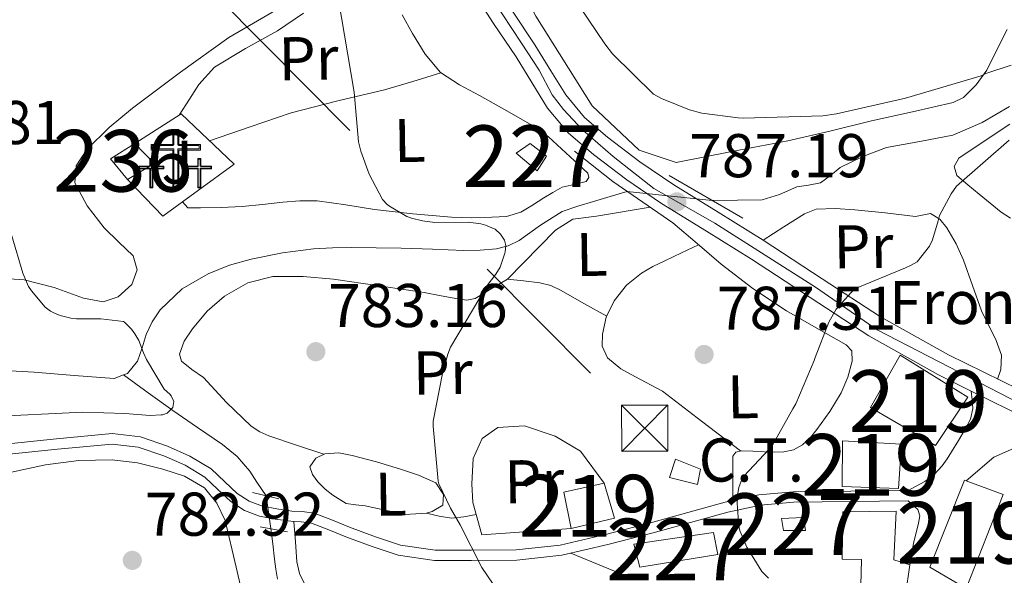
# Model space of a CAD drawing. Extents: x 634437 to 641335, y 748462 to 753225.
# Drawn here: x 640227 to 640387, y 748749 to 748839 of the extents above; entities that cross this region are included whole.
import ezdxf
from ezdxf.enums import TextEntityAlignment as Align

# ---------------------------------------------------------------- set-up
doc = ezdxf.new("R2010")
doc.units = 0
doc.header["$MEASUREMENT"] = 0
for name, pattern in [('DGN Style 2', [79.28819, 47.572914, -31.715276]), ('DGN Style 3', [111.003466, 79.28819, -31.715276]), ('DGN Style 4', [126.94039219000001, 63.43055200000001, -31.715276, 0.07928819000000001, -31.715276]), ('DGN Style 5', [55.501733, 23.786457, -31.715276]), ('DGN Style 7', [158.57638, 71.359371, -31.715276, 23.786457, -31.715276])]:
    doc.linetypes.add(name, pattern=pattern)
for name, color, linetype in [('Nivel 11', 7, 'Continuous'), ('Nivel 15', 7, 'Continuous'), ('Nivel 16', 7, 'Continuous'), ('Nivel 19', 7, 'Continuous'), ('Nivel 21', 7, 'Continuous'), ('Nivel 22', 7, 'Continuous'), ('Nivel 23', 7, 'Continuous'), ('Nivel 26', 7, 'Continuous'), ('Nivel 29', 7, 'Continuous'), ('Nivel 32', 7, 'Continuous'), ('Nivel 36', 7, 'Continuous'), ('Nivel 37', 7, 'Continuous'), ('Nivel 41', 7, 'Continuous'), ('Nivel 48', 7, 'Continuous'), ('Nivel 5', 7, 'Continuous'), ('Nivel 52', 7, 'Continuous'), ('Nivel 54', 7, 'Continuous'), ('Nivel 7', 7, 'Continuous')]:
    doc.layers.add(name, color=color, linetype=linetype)
doc.styles.add('Style-arial', font='arial.shx', dxfattribs={"bigfont": 'arialbig.shx'})
doc.styles.add('Style-arialn', font='arialn.shx', dxfattribs={"bigfont": 'arialnbig.shx'})

# ---------------------------------------------------------------- blocks, each defined once
blk = doc.blocks.new('5PATER_1')
at = {"layer": 'Nivel 7', "linetype": 'Continuous', "lineweight": 0}
h = blk.add_hatch(color=53, dxfattribs=at)
edge = h.paths.add_edge_path()
edge.add_ellipse((0, 0), major_axis=(-0.7522222160910228, -1.366791031556703), ratio=0.9989195147350248, start_angle=0, end_angle=360)
blk = doc.blocks.new('5TME_1')
at = {"layer": 'Nivel 32', "color": 7, "linetype": 'Continuous', "lineweight": 0}
for p, q in [((-3.75, 3.75), (3.75, -3.75)), ((3.722999999998137, 3.776000000070781), (-3.716000000014901, -3.783999999985099))]:
    blk.add_line(p, q, dxfattribs=at)
at = {"layer": 'Nivel 32', "color": 7, "linetype": 'Continuous', "lineweight": 0, "flags": 128}
blk.add_lwpolyline([(-3.75, -3.75), (3.75, -3.75), (3.75, 3.75), (-3.75, 3.75), (-3.716000000014901, -3.783999999985099)], dxfattribs=at)
blk = doc.blocks.new('5CEMEN')
at = {"layer": 'Nivel 29', "color": 7, "linetype": 'Continuous', "lineweight": 0, "flags": 128}
for points in [[(0.2600000000093132, -4.212000000057742), (0.2600000000093132, 1.953999999910593), (3.776000000070781, 1.953999999910593), (3.776000000070781, 2.844000000040978), (0.2660000000614673, 2.844000000040978), (0.2660000000614673, 5.314000000013039), (-0.7060000000055879, 5.314000000013039), (-0.7060000000055879, 2.844000000040978), (-4.227999999886379, 2.844000000040978), (-4.227999999886379, 1.953999999910593), (-0.7119999998249114, 1.953999999910593), (-0.7119999998249114, -4.212000000057742), (0.2600000000093132, -4.212000000057742)], [(-0.7060000000055879, 2.66800000006333), (-4.05199999990873, 2.66800000006333), (-4.05199999990873, 2.130000000121072), (-0.5359999998472631, 2.130000000121072), (-0.5359999998472631, -4.036000000080094), (0.08400000003166497, -4.036000000080094), (0.08400000003166497, 2.130000000121072), (3.600000000093132, 2.130000000121072), (3.600000000093132, 2.66800000006333), (0.2660000000614673, 2.66800000006333), (0.09000000008381903, 2.844000000040978), (0.09000000008381903, 5.13800000003539), (-0.5300000000279397, 5.13800000003539), (-0.5300000000279397, 2.844000000040978), (-0.7060000000055879, 2.66800000006333)], [(-3.945999999996275, -4.165999999968335), (-3.945999999996275, -1.08199999993667), (-2.189999999944121, -1.08199999993667), (-2.189999999944121, -0.6380000000353903), (-3.945999999996275, -0.6380000000353903), (-3.945999999996275, 0.5979999999981374), (-4.429999999934807, 0.5979999999981374), (-4.429999999934807, -0.6380000000353903), (-6.189999999944121, -0.6380000000353903), (-6.189999999944121, -1.08199999993667), (-4.433999999891967, -1.08199999993667), (-4.433999999891967, -4.165999999968335), (-3.945999999996275, -4.165999999968335)], [(-4.429999999934807, -0.7260000000242144), (-6.101999999955297, -0.7260000000242144), (-6.101999999955297, -0.9939999999478459), (-4.345999999903142, -0.9939999999478459), (-4.345999999903142, -4.077999999979511), (-4.033999999985099, -4.077999999979511), (-4.033999999985099, -0.9939999999478459), (-2.277999999932945, -0.9939999999478459), (-2.277999999932945, -0.7260000000242144), (-3.945999999996275, -0.7260000000242144), (-4.033999999985099, -0.6380000000353903), (-4.033999999985099, 0.5100000000093132), (-4.341999999945983, 0.5100000000093132), (-4.341999999945983, -0.6380000000353903), (-4.429999999934807, -0.7260000000242144)], [(3.817999999970198, -4.173999999882653), (3.817999999970198, -1.090000000083819), (5.576000000117347, -1.090000000083819), (5.576000000117347, -0.6459999999497086), (3.820000000065193, -0.6459999999497086), (3.820000000065193, 0.590000000083819), (3.334000000031665, 0.590000000083819), (3.334000000031665, -0.6459999999497086), (1.574000000022352, -0.6459999999497086), (1.574000000022352, -1.090000000083819), (3.332000000169501, -1.090000000083819), (3.332000000169501, -4.173999999882653), (3.817999999970198, -4.173999999882653)], [(3.334000000031665, -0.7339999999385327), (1.662000000011176, -0.7339999999385327), (1.662000000011176, -1.001999999862164), (3.420000000158325, -1.001999999862164), (3.420000000158325, -4.085999999893829), (3.729999999981374, -4.085999999893829), (3.729999999981374, -1.001999999862164), (5.488000000128523, -1.001999999862164), (5.488000000128523, -0.7339999999385327), (3.820000000065193, -0.7339999999385327), (3.732000000076368, -0.6459999999497086), (3.732000000076368, 0.5020000000949949), (3.422000000020489, 0.5020000000949949), (3.422000000020489, -0.6459999999497086), (3.334000000031665, -0.7339999999385327)], [(-4.033999999985099, -4.077999999979511), (-4.345999999903142, -4.077999999979511), (-4.345999999903142, -3.790000000037253)], [(0.08400000003166497, -4.036000000080094), (-0.5359999998472631, -4.036000000080094), (-0.537999999942258, -3.462000000057742)], [(3.729999999981374, -4.085999999893829), (3.420000000158325, -4.085999999893829), (3.41800000006333, -3.797999999951571)]]:
    blk.add_lwpolyline(points, dxfattribs=at)

msp = doc.modelspace()

# ---------------------------------------------------------------- linework, layer by layer
at = {"layer": 'Nivel 11', "color": 142, "linetype": 'DGN Style 3', "lineweight": 13}
for points in [[(640387.75, 748825.2380000001, 790.093), (640383.2749999999, 748822.621, 789.787), (640378.534, 748820.5660000001, 789.453), (640373.1610000001, 748819.5560000001, 789.056), (640367.7820000001, 748818.5819999999, 788.621), (640363.9269999999, 748817.1159999999, 788.193), (640360.23, 748815.318, 787.6610000000001), (640358.656, 748814.023, 787.188), (640357.03, 748812.8219999999, 786.765), (640355.119, 748812.452, 786.754), (640353.19, 748812.182, 786.765), (640350.413, 748810.9299999999, 786.581), (640347.558, 748810.0700000001, 786.381), (640343.558, 748810.038, 786.093), (640339.4369999999, 748810.0050000001, 785.796)], [(640325.6699999999, 748811.4140000001, 785.677), (640322.9180000001, 748810.6140000001, 785.613), (640320.166, 748809.814, 785.549), (640317.629, 748809.0449999999, 785.487), (640315.1100000001, 748808.2139999999, 785.421), (640311.578, 748805.9850000001, 785.264), (640308.1340000001, 748803.4780000001, 785.101), (640306.324, 748802.6440000001, 785.1), (640304.422, 748802.1340000001, 785.101), (640301.7660000001, 748801.8999999999, 785.017), (640299.1100000001, 748801.878, 784.909), (640294.0220000001, 748802.0860000001, 784.666), (640288.9340000001, 748802.2620000001, 784.397), (640284.8929999999, 748802.311, 784.125), (640280.8700000001, 748802.3260000001, 783.7570000000001), (640277.794, 748802.2749999999, 783.21), (640274.726, 748802.1340000001, 782.669), (640269.669, 748801.5020000001, 782.215), (640264.6140000001, 748800.47, 781.837), (640261.075, 748799.4839999999, 781.593), (640257.638, 748798.102, 781.389), (640253.4199999999, 748795.6229999999, 781.303), (640249.8300000001, 748792.2139999999, 781.261), (640248.537, 748790.281, 781.2), (640247.5260000001, 748788.246, 781.005), (640246.8910000001, 748786.075, 780.657), (640246.118, 748783.8940000001, 780.301), (640244.497, 748781.9169999999, 779.9350000000001), (640243.8600000001, 748781.669, 779.835)], [(640243.8600000001, 748781.669, 779.835), (640242.342, 748781.078, 779.597), (640235.8500000001, 748781.568, 779.063), (640229.3500000001, 748782.102, 778.765), (640221.828, 748782.5490000001, 778.361)], [(640267.0430000001, 748762.048, 781.015), (640265.5419999999, 748764.2779999999, 780.969), (640264.358, 748766.038, 780.941), (640262.348, 748768.4070000001, 780.9350000000001), (640259.942, 748770.3900000001, 780.941), (640255.902, 748773.1410000001, 781.009), (640251.878, 748775.8940000001, 780.941), (640247.869, 748778.7820000001, 780.457), (640243.8600000001, 748781.669, 779.835)], [(640268.902, 748748.5020000001, 781.517), (640268.611, 748750.129, 781.374), (640268.3899999999, 748751.7660000001, 781.261), (640268.102, 748754.2620000001, 781.133), (640267.814, 748756.7579999999, 781.005)]]:
    msp.add_polyline3d(points, dxfattribs=at)
at = {"layer": 'Nivel 15', "color": 1, "linetype": 'Continuous', "lineweight": 13}
for points in [[(640241.7660000001, 748816.726, 786.253), (640245.7339999999, 748819.2220000001, 785.9970000000001), (640248.8700000001, 748815.9580000001, 785.8050000000001), (640244.5179999999, 748813.398, 785.741), (640241.7660000001, 748816.726, 786.253)], [(640365.158, 748776.406, 797.517), (640375.7180000001, 748770.1980000001, 796.813), (640380.966, 748778.0700000001, 796.941), (640369.9580000001, 748784.854, 797.453), (640365.158, 748776.406, 797.517)], [(640360.6140000001, 748770.966, 795.469), (640370.2139999999, 748770.4539999999, 795.405), (640369.702, 748763.2220000001, 795.149), (640360.55, 748763.5419999999, 795.149), (640360.6140000001, 748770.966, 795.469)], [(640315.3659999999, 748762.646, 789.965), (640321.8940000001, 748764.118, 789.837), (640323.622, 748758.422, 789.965), (640316.5819999999, 748756.7579999999, 790.029), (640315.3659999999, 748762.646, 789.965)], [(640380.4539999999, 748764.5660000001, 795.213), (640374.8219999999, 748750.486, 795.085), (640380.71, 748747.03, 795.0210000000001), (640386.726, 748762.2620000001, 796.365), (640380.7139999999, 748764.4709999999, 795.213), (640380.4539999999, 748764.5660000001, 795.213)], [(640360.6780000001, 748759.446, 794.957), (640369.318, 748759.574, 794.8290000000001), (640368.9340000001, 748751.638, 794.445), (640371.558, 748750.8700000001, 793.8050000000001), (640370.854, 748746.006, 796.429), (640374.8219999999, 748745.1100000001, 795.469), (640373.578, 748737.149, 794.061), (640372.5819999999, 748730.774, 794.061), (640364.3260000001, 748730.5179999999, 793.9970000000001), (640364.5179999999, 748732.054, 793.549), (640356.1340000001, 748734.294, 791.9490000000001), (640358.31, 748741.398, 791.9490000000001), (640365.4780000001, 748738.902, 793.8050000000001), (640367.142, 748747.158, 794.061), (640363.622, 748747.4780000001, 793.485), (640363.686, 748751.702, 794.509), (640360.55, 748751.7660000001, 794.509), (640360.6780000001, 748759.446, 794.957)]]:
    msp.add_polyline3d(points, dxfattribs=at)
at = {"layer": 'Nivel 15', "color": 1, "linetype": 'Continuous', "lineweight": 0}
for points in [[(640307.622, 748817.686, 787.341), (640311.014, 748814.8060000001, 787.277), (640312.55, 748817.1740000001, 787.277), (640309.926, 748819.2220000001, 787.341), (640307.622, 748817.686, 787.341)], [(640350.6939999999, 748758.358, 792.141), (640354.2779999999, 748758.55, 792.013), (640354.598, 748756.4380000001, 791.885), (640351.014, 748756.4380000001, 791.821), (640350.6939999999, 748758.358, 792.141)], [(640326.7579999999, 748754.1980000001, 789.325), (640339.686, 748756.118, 789.837), (640340.3899999999, 748752.534, 790.157), (640327.7180000001, 748750.486, 790.093), (640326.7579999999, 748754.1980000001, 789.325)]]:
    msp.add_polyline3d(points, dxfattribs=at)
at = {"layer": 'Nivel 16', "color": 1, "linetype": 'Continuous', "lineweight": 13}
for points in [[(640333.6059999999, 748816.1499999999, 789.197), (640327.5900000001, 748818.1340000001, 789.197), (640319.9739999999, 748825.3659999999, 789.453), (640310.8219999999, 748839.8940000001, 789.7090000000001), (640303.8459999999, 748853.398, 789.7090000000001), (640298.598, 748869.014, 789.581), (640297.638, 748875.6699999999, 789.581), (640298.79, 748878.038, 789.773), (640307.1100000001, 748885.078, 792.269), (640318.5660000001, 748892.31, 795.981), (640331.558, 748870.9979999999, 795.725)], [(640245.7339999999, 748819.2220000001, 785.9970000000001), (640253.2220000001, 748824.0220000001, 785.165), (640261.862, 748815.8940000001, 785.677), (640250.2779999999, 748807.446, 785.485), (640244.5179999999, 748813.398, 785.741)], [(640306.2139999999, 748797.206, 785.677), (640314.0220000001, 748805.142, 786.253), (640316.838, 748806.9340000001, 786.509), (640320.6780000001, 748807.446, 786.509), (640329.3770000001, 748808.909, 786.124)], [(640316.5819999999, 748756.7579999999, 786.573), (640302.054, 748755.7339999999, 786.765), (640300.5819999999, 748760.9820000001, 786.8290000000001), (640300.4539999999, 748763.99, 786.957), (640300.646, 748768.0860000001, 787.149), (640302.118, 748771.3500000001, 787.533), (640304.6780000001, 748773.142, 787.533), (640308.966, 748773.398, 787.789), (640313.9580000001, 748771.7339999999, 787.917), (640318.054, 748769.3019999999, 788.429), (640321.8940000001, 748764.118, 789.261)], [(640380.7139999999, 748764.4709999999, 792.28), (640385.19, 748768.342, 792.461), (640391.206, 748770.966, 792.653), (640395.1100000001, 748771.3500000001, 792.909), (640403.433, 748768.932, 793.097)]]:
    msp.add_polyline3d(points, dxfattribs=at)
at = {"layer": 'Nivel 21', "color": 1, "linetype": 'DGN Style 2', "lineweight": 0, "extrusion": (-0.1311798847215704, -0.2279023803688112, 0.9648068940812277), "elevation": -253894.1878435988, "flags": 128}
msp.add_lwpolyline([(181416.221692526, 934539.4311861226), (181404.3827976841, 934540.4047203618), (181396.5440503943, 934541.6216381614)], dxfattribs=at)
at = {"layer": 'Nivel 21', "color": 1, "linetype": 'DGN Style 2', "lineweight": 0, "extrusion": (-0.01202894671908837, 0.006947199174660665, 0.9999035157776259), "elevation": -1712.843695585277, "flags": 128}
msp.add_lwpolyline([(640295.5976476436, 748844.0086293567), (640307.5670913258, 748837.096462552)], dxfattribs=at)
at = {"layer": 'Nivel 21', "color": 1, "linetype": 'DGN Style 2', "lineweight": 0, "extrusion": (0.05638552064398446, -0.01346519895975748, 0.9983182666257696), "elevation": 26799.18274627309, "flags": 128}
msp.add_lwpolyline([(877001.4026730496, -448035.0204927535), (877001.4026730498, -448039.4364927532)], dxfattribs=at)
at = {"layer": 'Nivel 21', "color": 1, "linetype": 'DGN Style 2', "lineweight": 0, "elevation": 780.813, "flags": 128}
msp.add_lwpolyline([(640266.0860000001, 748757.014), (640270.5020000001, 748756.182)], dxfattribs=at)
at = {"layer": 'Nivel 21', "color": 7, "linetype": 'Continuous', "lineweight": 13}
for points in [[(640300.4539999999, 748844.246, 788.621), (640303.9720000001, 748838.719, 788.621), (640307.622, 748833.3019999999, 788.621), (640310.158, 748829.135, 788.621), (640312.7420000001, 748824.9820000001, 788.621), (640316.1399999999, 748820.9180000001, 788.5790000000001), (640320.166, 748817.4299999999, 788.493), (640325.6130000001, 748813.314, 788.214), (640331.2380000001, 748809.494, 787.917), (640338.5390000001, 748804.983, 787.97), (640345.8300000001, 748800.47, 788.429)], [(640307.0149999999, 748840.712, 788.621), (640310.685, 748835.2650000001, 788.621), (640313.256, 748831.041, 788.621), (640315.696, 748827.1200000001, 788.621), (640318.743, 748823.4750000001, 788.5790000000001), (640322.456, 748820.2579999999, 788.493), (640327.7320000001, 748816.271, 788.214), (640333.216, 748812.547, 787.917), (640340.452, 748808.0760000001, 787.97), (640347.744, 748803.5630000001, 788.429)], [(640347.744, 748803.5630000001, 788.429), (640357.334, 748797.2650000001, 789.693), (640366.7849999999, 748791.104, 790.861), (640377.814, 748784.939, 791.5450000000001), (640389.291, 748779.2860000001, 792.141), (640391.9410000001, 748777.9839999999, 792.279), (640394.4850000001, 748777.101, 792.397), (640399.5719999999, 748776.0290000001, 792.557), (640401.3859999999, 748775.6470000001, 792.612)], [(640345.8300000001, 748800.47, 788.429), (640355.348, 748794.2180000001, 789.693), (640364.902, 748787.99, 790.861), (640376.122, 748781.7180000001, 791.5450000000001), (640381.538, 748779.05, 791.8240000000001), (640387.686, 748776.0220000001, 792.141), (640390.538, 748774.621, 792.279), (640393.51, 748773.5900000001, 792.397), (640398.8219999999, 748772.47, 792.557), (640404.1340000001, 748771.3500000001, 792.717)]]:
    msp.add_polyline3d(points, dxfattribs=at)
at = {"layer": 'Nivel 21', "color": 7, "linetype": 'DGN Style 3', "lineweight": 0}
msp.add_polyline3d([(640381.538, 748779.05, 791.8240000000001), (640381.6680000001, 748777.632, 791.822), (640381.798, 748776.2139999999, 791.821), (640381.4169999999, 748774.503, 791.849), (640380.5179999999, 748772.8859999999, 791.885), (640379.453, 748771.0079999999, 791.859), (640378.342, 748769.1740000001, 791.7570000000001), (640377.602, 748768.0360000001, 791.631), (640376.8060000001, 748766.9340000001, 791.501), (640375.5290000001, 748765.4950000001, 791.373), (640373.99, 748764.3740000001, 791.309), (640372.591, 748763.6440000001, 791.307), (640371.2849999999, 748762.915, 791.309), (640361.973, 748762.8189999999, 790.861), (640352.5900000001, 748762.723, 790.413), (640347.034, 748762.193, 790.3100000000001), (640341.591, 748761.0120000001, 790.029), (640335.483, 748759.3459999999, 789.196), (640329.459, 748757.6740000001, 788.301), (640322.1159999999, 748755.767, 787.274), (640314.7660000001, 748754.0630000001, 786.253), (640307.639, 748753.2960000001, 785.3290000000001), (640300.385, 748753.2509999999, 784.461), (640294.4650000001, 748753.2520000001, 783.929), (640288.872, 748754.0449999999, 783.437), (640284.788, 748755.408, 782.641), (640280.5860000001, 748756.976, 781.965), (640277.8, 748758.1200000001, 781.828), (640274.8130000001, 748759.2280000001, 781.7090000000001), (640272.8940000001, 748759.483, 781.641), (640271.1769999999, 748759.581, 781.581), (640268.7520000001, 748759.9169999999, 781.534), (640266.4240000001, 748760.361, 781.517), (640264.284, 748761.1969999999, 781.505), (640262.3189999999, 748762.4410000001, 781.517), (640260.3230000001, 748764.324, 781.612), (640258.078, 748766.4240000001, 781.7090000000001), (640254.6329999999, 748768.4950000001, 781.741), (640251.02, 748770.0959999999, 781.773), (640246.621, 748771.6140000001, 781.836), (640242.038, 748772.1400000001, 781.9010000000001), (640232.994, 748771.2779999999, 781.897), (640224.135, 748770.396, 781.965)], dxfattribs=at)
at = {"layer": 'Nivel 21', "color": 7, "linetype": 'Continuous', "lineweight": 0}
msp.add_polyline3d([(640371.558, 748750.8700000001, 790.9250000000001), (640372.1340000001, 748754.3260000001, 790.9250000000001), (640372.966, 748757.5900000001, 790.9250000000001), (640373.175, 748758.7949999999, 790.9), (640372.838, 748759.8300000001, 790.9250000000001), (640371.3019999999, 748761.2380000001, 791.309), (640361.99, 748761.142, 790.861), (640352.6780000001, 748761.0460000001, 790.413), (640347.2919999999, 748760.533, 790.3100000000001), (640341.99, 748759.382, 790.029), (640335.9280000001, 748757.729, 789.196), (640329.8940000001, 748756.054, 788.301), (640322.5160000001, 748754.138, 787.274), (640315.0460000001, 748752.406, 786.253), (640307.7339999999, 748751.619, 785.3290000000001), (640300.3899999999, 748751.574, 784.461), (640294.3470000001, 748751.575, 783.929), (640288.486, 748752.406, 783.437), (640284.229, 748753.8260000001, 782.641), (640279.9739999999, 748755.4140000001, 781.965), (640277.19, 748756.557, 781.828), (640274.406, 748757.5900000001, 781.7090000000001), (640272.736, 748757.8119999999, 781.641), (640271.014, 748757.9099999999, 781.581), (640268.48, 748758.2609999999, 781.534), (640265.9580000001, 748758.7420000001, 781.517), (640263.523, 748759.6939999999, 781.505), (640261.2860000001, 748761.1100000001, 781.517), (640259.175, 748763.101, 781.612), (640257.0619999999, 748765.078, 781.7090000000001), (640253.858, 748767.004, 781.741), (640250.406, 748768.534, 781.773), (640246.247, 748769.969, 781.836), (640242.0220000001, 748770.4539999999, 781.9010000000001), (640233.1570000001, 748769.6089999999, 781.897), (640224.294, 748768.726, 781.965)], dxfattribs=at)
at = {"layer": 'Nivel 22', "color": 142, "linetype": 'DGN Style 5', "lineweight": 0, "extrusion": (-0.008553938642988606, 0.0008754630310140876, 0.9999630311657393), "elevation": -4036.101828114979, "flags": 128}
msp.add_lwpolyline([(640322.7314313422, 748813.8254167514), (640308.9639170975, 748815.2344172914)], dxfattribs=at)
at = {"layer": 'Nivel 22', "color": 142, "linetype": 'DGN Style 5', "lineweight": 0, "extrusion": (0.000269782369607088, -0.00185103597304993, 0.9999982504401193), "elevation": -432.239092493185, "flags": 128}
msp.add_lwpolyline([(640267.5799980245, 748757.2406572504), (640266.8089953549, 748762.5306663129)], dxfattribs=at)
at = {"layer": 'Nivel 23', "color": 7, "linetype": 'DGN Style 4', "lineweight": 0}
msp.add_polyline3d([(640303.771, 748842.693, 788.621), (640308.5079999999, 748835.53, 788.621), (640311.372, 748831.122, 788.621), (640313.4650000001, 748827.155, 788.621), (640315.337, 748824.7309999999, 788.606), (640318.422, 748821.425, 788.559), (640323.378, 748817.1270000001, 788.383), (640329.987, 748811.9480000001, 788.024), (640339.9010000001, 748806.327, 787.994), (640356.2490000001, 748795.9299999999, 789.673), (640366.273, 748788.987, 790.8960000000001), (640389.5149999999, 748776.976, 792.198)], dxfattribs=at)
at = {"layer": 'Nivel 32', "color": 6, "linetype": 'DGN Style 7', "lineweight": 0}
msp.add_polyline3d([(638788.318, 750585.1799999999, 635), (638882.5730000001, 750411.564, 665), (638862.1170000001, 750252.4580000001, 675), (638844.763, 750078.923, 685), (638947.4510000001, 749992.787, 720), (639070.5279999999, 749893.331, 720), (639179.767, 749799.3459999999, 730), (639302.021, 749698.0260000001, 765), (639422.389, 749598.4580000001, 775), (639543.6810000001, 749496.892, 785), (639745.7250000001, 749331.602, 800), (639908.8319999999, 749197.983, 820), (640011.852, 749094.565, 800), (640102.298, 749006.6159999999, 775), (640230.3700000001, 748872.0360000001, 779.988), (640333.4780000001, 748768.0220000001, 788.439)], dxfattribs=at)
at = {"layer": 'Nivel 32', "color": 7, "linetype": 'Continuous', "lineweight": 0}
msp.add_3dface([(640333.4780000001, 748768.0220000001, 788.439), (640337.574, 748766.358, 789.048), (640337.0619999999, 748763.862, 789.1270000000001), (640332.5179999999, 748765.014, 788.412)], dxfattribs=at)
at = {"layer": 'Nivel 36', "color": 92, "linetype": 'Continuous', "lineweight": 0, "extrusion": (-0.3153574647533927, 0.1338872622895562, 0.9394806386620856), "elevation": -100935.2549729525, "flags": 128}
msp.add_lwpolyline([(-939439.6722775898, 279072.4957684567), (-939439.9901735899, 279074.6763911028), (-939440.4821270122, 279076.7922991398), (-939441.4624278182, 279078.6564021916), (-939442.6103427031, 279080.4583606471)], dxfattribs=at)
at = {"layer": 'Nivel 36', "color": 92, "linetype": 'Continuous', "lineweight": 0}
for points in [[(640271.294, 748842.446, 783.842), (640260.966, 748836.4380000001, 782.989), (640253.104, 748830.808, 782.726), (640245.3500000001, 748824.9820000001, 782.413), (640241.5279999999, 748821.8400000001, 781.9590000000001), (640237.926, 748818.2620000001, 781.453), (640236.2080000001, 748815.604, 781.097), (640235.942, 748812.8219999999, 780.813), (640237.9569999999, 748809.1000000001, 780.837), (640240.7420000001, 748805.5260000001, 781.069), (640243.121, 748803.2239999999, 781.235), (640245.4140000001, 748800.9820000001, 781.389), (640246.091, 748798.736, 781.433), (640245.2220000001, 748796.3740000001, 781.389), (640243.027, 748794.352, 781.229), (640240.55, 748793.558, 781.069), (640237.378, 748794.125, 780.9540000000001), (640232.619, 748795.8530000001, 780.801), (640227.75, 748797.078, 780.621), (640219.6869999999, 748797.646, 780.265)], [(640252.8970000001, 748823.814, 784.461), (640254.5660000001, 748826.422, 784.301), (640256.102, 748828.8219999999, 784.141), (640258.6669999999, 748831.6100000001, 784.03), (640263.69, 748834.659, 784.123), (640268.902, 748837.5260000001, 784.269), (640273.1059999999, 748840.3829999999, 784.345)], [(640289.1100000001, 748840.1400000001, 785.231), (640290.79, 748837.078, 785.421), (640292.831, 748833.709, 785.539), (640295.334, 748830.7420000001, 785.677), (640298.4480000001, 748828.7790000001, 785.924), (640301.6699999999, 748827.03, 786.189), (640306.132, 748824.5290000001, 786.505), (640310.5660000001, 748821.9739999999, 786.765), (640312.861, 748820.2960000001, 786.8100000000001), (640314.9820000001, 748818.3900000001, 786.701), (640316.3910000001, 748817.0789999999, 786.573), (640317.798, 748815.7660000001, 786.445), (640319.27, 748814.422, 786.317), (640319.419, 748813.733, 786.2810000000001), (640319.014, 748813.078, 786.253), (640317.05, 748812.5519999999, 786.219), (640315.1100000001, 748812.118, 786.189), (640313.6030000001, 748811.264, 786.024), (640312.102, 748810.3900000001, 785.869), (640310.2779999999, 748809.2180000001, 785.8240000000001), (640308.3899999999, 748808.0860000001, 785.8050000000001), (640306.0719999999, 748807.409, 785.799), (640303.6540000001, 748807.254, 785.8050000000001), (640300.388, 748807.1570000001, 785.9010000000001), (640297.1259999999, 748807.254, 785.9970000000001), (640290.8759999999, 748807.835, 785.898), (640284.646, 748808.534, 785.613), (640279.9739999999, 748809.3019999999, 785.3050000000001), (640275.3019999999, 748809.942, 784.909), (640272.52, 748809.9210000001, 784.546), (640269.7339999999, 748809.686, 784.205), (640266.4410000001, 748809.304, 784.0310000000001), (640263.142, 748808.9820000001, 783.9490000000001), (640259.753, 748808.8630000001, 783.909), (640256.358, 748808.79, 783.9490000000001), (640254.31, 748808.79, 784.141), (640253.4510000001, 748809.76, 784.141)], [(640333.6059999999, 748816.1499999999, 789.197), (640342.662, 748817.9099999999, 789.965), (640351.7180000001, 748819.6699999999, 790.7330000000001), (640358.544, 748821.229, 790.881), (640365.3500000001, 748822.9340000001, 790.797), (640371.9739999999, 748824.3640000001, 790.962), (640378.598, 748825.878, 791.309), (640380.2860000001, 748826.689, 791.5070000000001), (640382.311, 748828.746, 792.003), (640384.038, 748831.1259999999, 792.653), (640385.658, 748834.439, 793.732), (640387.3659999999, 748837.7180000001, 794.8290000000001)], [(640257.845, 748819.673, 783.629), (640264.4539999999, 748821.942, 783.725), (640271.078, 748824.2139999999, 783.821), (640278.648, 748826.142, 784.144), (640286.246, 748827.926, 784.7810000000001), (640290.8300000001, 748829.3090000001, 785.232), (640295.413, 748830.692, 785.683)], [(640382.8219999999, 748811.03, 790.861), (640380.9979999999, 748812.534, 790.861), (640379.1740000001, 748814.038, 790.861), (640378.767, 748815.4720000001, 790.861), (640379.494, 748816.854, 790.861), (640383.642, 748819.6259999999, 790.931), (640387.814, 748822.358, 791.053)], [(640387.9169999999, 748807.0860000001, 791.416), (640386.406, 748808.0860000001, 791.373), (640384.6140000001, 748809.558, 791.117), (640382.8219999999, 748811.03, 790.861)], [(640347.744, 748803.5630000001, 788.429), (640351.1070000001, 748805.696, 788.7810000000001), (640354.47, 748807.8300000001, 789.133), (640356.3260000001, 748808.5560000001, 789.297), (640359.4410000001, 748808.69, 789.492), (640362.598, 748808.47, 789.645), (640367.5260000001, 748807.952, 789.8100000000001), (640372.4539999999, 748807.382, 789.965), (640374.8859999999, 748807.8940000001, 790.093), (640376.4140000001, 748806.967, 790.123), (640377.574, 748805.5260000001, 790.157), (640379.071, 748802.95, 790.414), (640380.2620000001, 748800.2779999999, 790.669), (640381.7490000001, 748796.189, 790.866), (640383.206, 748792.0860000001, 791.053), (640385.5819999999, 748787.263, 790.917), (640386.446, 748784.868, 790.968), (640386.342, 748782.55, 791.437), (640385.81, 748781.0009999999, 791.96)], [(640333.094, 748806.358, 787.085), (640336.9979999999, 748802.9979999999, 787.821), (640340.902, 748799.638, 788.557), (640346.087, 748795.723, 788.811), (640351.5260000001, 748792.0860000001, 788.813), (640356.324, 748789.3200000001, 789.24), (640361.19, 748786.5819999999, 789.645), (640362.1499999999, 748785.558, 789.7090000000001), (640362.2139999999, 748783.8940000001, 789.837), (640361.497, 748781.297, 789.852), (640360.422, 748778.774, 789.837), (640358.5390000001, 748775.713, 789.821), (640356.4539999999, 748772.8219999999, 789.773), (640355.4010000001, 748771.506, 789.698), (640354.1499999999, 748770.3260000001, 789.581), (640352.6769999999, 748769.5, 789.453), (640351.078, 748769.1740000001, 789.325), (640349.51, 748769.1499999999, 789.224), (640347.942, 748769.1740000001, 789.133), (640346.0860000001, 748769.281, 789.057), (640344.23, 748769.3659999999, 789.069), (640343.311, 748769.132, 789.284), (640342.8219999999, 748768.47, 789.517), (640342.814, 748764.8729999999, 789.804), (640342.807, 748761.2760000001, 790.092)], [(640344.0760000001, 748769.327, 789.106), (640337.72, 748774.1780000001, 788.64), (640331.3659999999, 748779.03, 788.173), (640326.9140000001, 748781.44, 787.745), (640324.6329999999, 748782.6780000001, 787.5500000000001), (640322.47, 748784.47, 787.469), (640321.5989999999, 748786.3360000001, 787.469), (640321.638, 748788.31, 787.469), (640322.2590000001, 748791.0279999999, 787.469), (640323.558, 748793.686, 787.469), (640325.565, 748796.2320000001, 787.444), (640327.9739999999, 748798.166, 787.405), (640329.8430000001, 748799.2450000001, 787.359), (640331.75, 748800.2139999999, 787.405), (640334.503, 748801.4950000001, 787.638), (640337.257, 748802.7749999999, 787.87)], [(640276.3999999999, 748768.7990000001, 784.581), (640271.946, 748770.298, 784.297), (640267.494, 748771.798, 784.013), (640266, 748772.449, 784.008), (640264.6140000001, 748773.334, 784.013), (640260.601, 748777.22, 783.666), (640256.8700000001, 748781.27, 783.309), (640254.9890000001, 748782.554, 783.184), (640253.2860000001, 748783.8940000001, 783.117), (640252.9709999999, 748785.0560000001, 783.117), (640253.726, 748787.1570000001, 783.117), (640255.078, 748789.142, 783.117), (640257.4340000001, 748792.014, 783.117), (640260.2620000001, 748794.4539999999, 783.117), (640264.085, 748796.632, 783.089), (640268.1340000001, 748797.6540000001, 783.053), (640273.0689999999, 748797.663, 783.069), (640277.99, 748797.206, 783.117), (640285.3600000001, 748796.156, 783.2280000000001), (640292.71, 748795.03, 783.501), (640295.4340000001, 748794.5249999999, 783.7620000000001), (640298.1499999999, 748794.006, 784.077), (640299.608, 748793.8019999999, 784.126), (640300.966, 748794.0700000001, 784.269), (640303.5900000001, 748795.638, 784.9730000000001), (640306.2139999999, 748797.206, 785.677)], [(640322.3459999999, 748791.2069999999, 787.469), (640318.632, 748793.2779999999, 786.765), (640314.9180000001, 748795.3500000001, 786.061), (640313.25, 748796.1610000001, 785.982), (640311.462, 748796.6300000001, 785.9970000000001), (640308.838, 748796.9180000001, 785.837), (640306.2139999999, 748797.206, 785.677)], [(640289.574, 748758.9979999999, 784.077), (640286.342, 748759.702, 783.9490000000001), (640283.1100000001, 748760.406, 783.821), (640281.574, 748760.5700000001, 783.758), (640280.038, 748760.79, 783.693), (640277.862, 748762.1340000001, 783.7570000000001), (640276.6030000001, 748763.1370000001, 784.028), (640275.4299999999, 748764.31, 784.333), (640274.5689999999, 748765.5079999999, 784.535), (640274.1499999999, 748766.7420000001, 784.653), (640275.1100000001, 748768.1499999999, 784.589), (640276.5789999999, 748768.889, 784.58), (640278.811, 748769.04, 784.578), (640280.9979999999, 748768.598, 784.589), (640284.939, 748767.548, 784.767), (640288.8700000001, 748766.358, 784.909), (640291.754, 748765.4269999999, 784.613), (640294.5660000001, 748764.182, 784.269), (640295.8459999999, 748762.2620000001, 784.205), (640295.7180000001, 748760.534, 784.205), (640293.99, 748759.51, 784.141), (640293.094, 748759.254, 784.077), (640291.334, 748759.1259999999, 784.077), (640289.574, 748758.9979999999, 784.077)], [(640225.6699999999, 748765.878, 782.989), (640231.206, 748767.0619999999, 782.9250000000001), (640236.592, 748767.788, 782.863), (640242.0220000001, 748767.8940000001, 782.797), (640246.165, 748767.3870000001, 782.633), (640250.2779999999, 748766.358, 782.413), (640253.773, 748765.247, 782.2520000000001), (640256.9979999999, 748763.3500000001, 782.221), (640259.04, 748760.8800000001, 782.344), (640260.3899999999, 748758.038, 782.477), (640262.186, 748750.462, 782.778), (640263.05, 748746.713, 782.923)], [(640271.541, 748757.8800000001, 781.599), (640271.79, 748754.5989999999, 781.782), (640272.038, 748751.318, 781.965), (640272.45, 748749.439, 782.202), (640273.318, 748747.6699999999, 782.477)], [(640327.014, 748748.4380000001, 787.405), (640321.7690000001, 748750.594, 786.9300000000001), (640316.524, 748752.7490000001, 786.455)]]:
    msp.add_polyline3d(points, dxfattribs=at)
at = {"layer": 'Nivel 5', "color": 30, "linetype": 'Continuous', "lineweight": 0, "flags": 128}
for points, elevation in [([(640309.186, 748739.9199999999), (640302.05, 748750.44), (640298.554, 748757.328), (640296.986, 748760.04), (640295.098, 748763.976), (640294.946, 748764.44), (640294.146, 748773.3759999999), (640294.1780000001, 748774.176), (640295.682, 748781.9280000001), (640296.5460000001, 748785.024), (640296.994, 748786.1840000001), (640302.9140000001, 748796.192), (640304.354, 748798.048), (640305.0419999999, 748799.1599999999), (640305.81, 748801.44), (640305.8500000001, 748801.656), (640305.9299999999, 748802.6640000001), (640305.746, 748803.5279999999), (640305.0660000001, 748804.5120000001), (640304.21, 748805.304), (640304.0660000001, 748805.3999999999), (640302.658, 748805.9920000001), (640301.8740000001, 748806.2), (640299.818, 748806.4639999999), (640294.442, 748806.432), (640292.426, 748806.6640000001), (640290.618, 748807.104), (640289.8659999999, 748807.392), (640287.05, 748809.064), (640286.682, 748809.352), (640285.9140000001, 748810.1440000001), (640283.754, 748814.2320000001), (640282.3940000001, 748817.9920000001), (640282.0419999999, 748819.496), (640281.3300000001, 748827.5360000001), (640278.746, 748842.952)], 785), ([(640388.0260000001, 748831.952), (640383.898, 748830.6000000001), (640383.122, 748830.2320000001), (640370.834, 748826.584), (640359.6259999999, 748824.0560000001), (640357.442, 748823.712), (640344.4739999999, 748823.328), (640343.666, 748823.3999999999), (640337.77, 748824.152), (640335.754, 748824.672), (640331.25, 748826.5120000001), (640329.946, 748827.264), (640323.298, 748833.808), (640322.0419999999, 748835.408), (640317.994, 748841.4240000001)], 790), ([(640348.6259999999, 748748.6880000001), (640347.506, 748749.744), (640345.0660000001, 748753.736), (640344.0260000001, 748756.256), (640343.7860000001, 748757.048), (640343.514, 748760.8640000001), (640343.6340000001, 748762.496), (640343.8019999999, 748763.392), (640344.1699999999, 748764.4480000001), (640344.642, 748765.3200000001), (640348.642, 748769.592), (640349.2339999999, 748770.288), (640352.554, 748776.152), (640353.0260000001, 748776.96), (640356.0179999999, 748784.0320000001), (640356.1699999999, 748784.5120000001), (640358.4099999999, 748790.2080000001), (640359.162, 748791.584), (640359.5860000001, 748792.368), (640362.0020000001, 748795.0560000001), (640362.73, 748795.6799999999), (640370.834, 748799.04), (640371.7779999999, 748799.504), (640372.77, 748800.0079999999), (640374.7380000001, 748802.592), (640375.2420000001, 748803.608), (640376.146, 748806.656), (640376.3940000001, 748807.52), (640378.274, 748811.0719999999), (640379.1540000001, 748812.3119999999), (640387.682, 748819.7919999999)], 790), ([(640221.5460000001, 748774.848), (640237.29, 748775.6240000001), (640244.0660000001, 748775.432), (640248.202, 748775.0959999999), (640249.97, 748775.176), (640250.1939999999, 748775.216), (640250.97, 748775.4720000001), (640251.8740000001, 748776.3840000001), (640252.05, 748777.3759999999), (640251.594, 748778.304), (640251.3940000001, 748778.5279999999), (640250.4580000001, 748779.3600000001), (640247.6100000001, 748784.152), (640247.138, 748785.264), (640246.3459999999, 748787.2320000001), (640245.7220000001, 748788.3600000001), (640245.1540000001, 748789.1200000001), (640244.034, 748790.216), (640243.8899999999, 748790.3200000001), (640240.1939999999, 748790.7919999999), (640238.7220000001, 748790.7760000001), (640236.2420000001, 748790.8), (640235.314, 748790.888), (640233.5860000001, 748791.2960000001), (640232.642, 748791.672), (640232.01, 748792.0079999999), (640231.1300000001, 748792.648), (640228.922, 748795.2960000001), (640228.45, 748796.048), (640227.5220000001, 748798.1599999999), (640225.754, 748804.2479999999)], 780)]:
    msp.add_lwpolyline(points, dxfattribs=dict(at, elevation=elevation))
at = {"layer": 'Nivel 52', "color": 1, "linetype": 'Continuous', "lineweight": 13}
for points in [[(640380.4539999999, 748764.5660000001, 795.213), (640374.8219999999, 748750.486, 795.085), (640380.71, 748747.03, 795.0210000000001), (640386.726, 748762.2620000001, 796.365), (640380.7139999999, 748764.4709999999, 795.213)], [(640360.6780000001, 748759.446, 794.957), (640360.55, 748751.7660000001, 794.509), (640363.686, 748751.702, 794.509), (640363.622, 748747.4780000001, 793.485), (640367.142, 748747.158, 794.061), (640365.4780000001, 748738.902, 793.8050000000001), (640358.31, 748741.398, 791.9490000000001), (640356.1340000001, 748734.294, 791.9490000000001), (640364.5179999999, 748732.054, 793.549), (640364.3260000001, 748730.5179999999, 793.9970000000001), (640372.5819999999, 748730.774, 794.061), (640373.578, 748737.149, 794.061), (640374.8219999999, 748745.1100000001, 795.469), (640370.854, 748746.006, 796.429), (640371.558, 748750.8700000001, 793.8050000000001), (640368.9340000001, 748751.638, 794.445), (640369.318, 748759.574, 794.8290000000001)]]:
    msp.add_polyline3d(points, close=True, dxfattribs=at)
at = {"layer": 'Nivel 52', "color": 1, "linetype": 'Continuous', "lineweight": 0}
for points in [[(640241.7660000001, 748816.726, 786.253), (640244.5179999999, 748813.398, 785.741), (640248.8700000001, 748815.9580000001, 785.8050000000001), (640245.7339999999, 748819.2220000001, 785.9970000000001)], [(640307.622, 748817.686, 787.341), (640311.014, 748814.8060000001, 787.277), (640312.55, 748817.1740000001, 787.277), (640309.926, 748819.2220000001, 787.341)], [(640350.6939999999, 748758.358, 792.141), (640351.014, 748756.4380000001, 791.821), (640354.598, 748756.4380000001, 791.885), (640354.2779999999, 748758.55, 792.013)], [(640326.7579999999, 748754.1980000001, 789.325), (640327.7180000001, 748750.486, 790.093), (640340.3899999999, 748752.534, 790.157), (640339.686, 748756.118, 789.837)]]:
    msp.add_3dface(points, dxfattribs=at)
at = {"layer": 'Nivel 52', "color": 1, "linetype": 'Continuous', "lineweight": 13}
for points in [[(640365.158, 748776.406, 797.517), (640375.7180000001, 748770.1980000001, 796.813), (640380.966, 748778.0700000001, 796.941), (640369.9580000001, 748784.854, 797.453)], [(640360.6140000001, 748770.966, 795.469), (640360.55, 748763.5419999999, 795.149), (640369.702, 748763.2220000001, 795.149), (640370.2139999999, 748770.4539999999, 795.405)], [(640315.3659999999, 748762.646, 789.965), (640316.5819999999, 748756.7579999999, 790.029), (640323.622, 748758.422, 789.965), (640321.8940000001, 748764.118, 789.837)]]:
    msp.add_3dface(points, dxfattribs=at)
at = {"layer": 'Nivel 54', "color": 9, "linetype": 'Continuous', "lineweight": 0}
for points in [[(640300.4539999999, 748844.246, 788.621), (640303.9720000001, 748838.719, 788.621), (640307.622, 748833.3019999999, 788.621), (640310.158, 748829.135, 788.621), (640312.7420000001, 748824.9820000001, 788.621), (640316.1399999999, 748820.9180000001, 788.5790000000001), (640320.166, 748817.4299999999, 788.493), (640325.6130000001, 748813.314, 788.214), (640331.2380000001, 748809.494, 787.917), (640338.5390000001, 748804.983, 787.97), (640345.8300000001, 748800.47, 788.429), (640355.348, 748794.2180000001, 789.693), (640364.902, 748787.99, 790.861), (640376.122, 748781.7180000001, 791.5450000000001), (640381.538, 748779.05, 791.8240000000001), (640387.686, 748776.0220000001, 792.141)], [(640389.291, 748779.2860000001, 792.141), (640377.814, 748784.939, 791.5450000000001), (640366.7849999999, 748791.104, 790.861), (640357.334, 748797.2650000001, 789.693), (640347.744, 748803.5630000001, 788.429), (640340.452, 748808.0760000001, 787.97), (640333.216, 748812.547, 787.917), (640327.7320000001, 748816.271, 788.214), (640322.456, 748820.2579999999, 788.493), (640318.743, 748823.4750000001, 788.5790000000001), (640315.696, 748827.1200000001, 788.621), (640313.256, 748831.041, 788.621), (640310.685, 748835.2650000001, 788.621), (640307.0149999999, 748840.712, 788.621)]]:
    msp.add_polyline3d(points, dxfattribs=at)

# ---------------------------------------------------------------- block references
at = {"layer": 'Nivel 29', "color": 7, "linetype": 'Continuous', "lineweight": 0}
msp.add_blockref('5CEMEN', (640252.5819999999, 748816.213, 784.588), dxfattribs=at)
at = {"layer": 'Nivel 32', "color": 7, "linetype": 'Continuous', "lineweight": 0}
msp.add_blockref('5TME_1', (640328.5090000001, 748773.0349999999, 788.003), dxfattribs=at)
at = {"layer": 'Nivel 7', "color": 53, "linetype": 'Continuous', "lineweight": 0}
for p in [(640333.73, 748809.76, 787.192), (640275.1059999999, 748785.44, 783.16), (640338.146, 748784.9920000001, 787.5120000000001), (640245.298, 748751.5760000001, 782.9200000000001)]:
    msp.add_blockref('5PATER_1', p, dxfattribs=at)

# ---------------------------------------------------------------- texts
at = {"layer": 'Nivel 19', "color": 7, "linetype": 'Continuous', "lineweight": 0, "style": 'Style-arial'}
for s, p in [('Front%%243n', (640399.9232130821, 748793.425001, 797.6460000000001)), ('C.T.', (640345.8250756564, 748767.859001, 791.501))]:
    msp.add_text(s, height=7.000002, dxfattribs=at).set_placement(p, align=Align.MIDDLE_CENTER)
at = {"layer": 'Nivel 26', "color": 92, "linetype": 'Continuous', "lineweight": 0, "style": 'Style-arial'}
msp.add_text('J', height=7.000002, dxfattribs=at).set_placement((640252.5817134567, 748816.2140009999, 784.1560000000001), align=Align.MIDDLE_CENTER)
at = {"layer": 'Nivel 37', "color": 92, "linetype": 'Continuous', "lineweight": 0, "style": 'Style-arialn'}
for s, p in [('Pr', (640273.907346756, 748833.036275378, 784.227)), ('L', (640290.3408993322, 748819.7353576678, 785.448)), ('Pr', (640364.0133467561, 748802.5042753781, 789.852)), ('L', (640319.9088993324, 748801.2393576677, 786.333)), ('Pr', (640295.7163467561, 748782.0372753779, 785)), ('L', (640344.4558993322, 748778.1363576676, 788.9250000000001)), ('Pr', (640310.5643467561, 748764.373275378, 786.885)), ('L', (640287.2688993323, 748762.3273576677, 784.323))]:
    msp.add_text(s, height=7.000002, rotation=0.9166083551269072, dxfattribs=at).set_placement(p, align=Align.MIDDLE_CENTER)
at = {"layer": 'Nivel 41', "color": 7, "linetype": 'Continuous', "lineweight": 0, "style": 'Style-arial'}
for s, p in [('778.81', (640205.121, 748819.1359999999, 778.808)), ('787.19', (640335.716, 748813.76, 787.192)), ('783.16', (640277.092, 748789.44, 783.16)), ('787.51', (640340.2250000001, 748788.9920000001, 787.5120000000001)), ('782.92', (640247.3500000001, 748755.5760000001, 782.9200000000001))]:
    msp.add_text(s, height=7.000002, dxfattribs=at).set_placement(p)
at = {"layer": 'Nivel 48', "color": 1, "linetype": 'Continuous', "lineweight": 0, "style": 'Style-arialn'}
for s, p in [('236', (640243.750660008, 748816.4210009999, 782.433)), ('227', (640310.2466600079, 748817.163001, 786.417)), ('219', (640372.9486600079, 748777.4340009999, 791.1800000000001)), ('219', (640365.2536600081, 748767.0760009999, 790.7330000000001)), ('219', (640319.369660008, 748760.4470009999, 786.878)), ('227', (640352.6746600079, 748757.4480009999, 790.3240000000001)), ('219', (640380.7126600079, 748756.055001, 791.351)), ('227', (640333.589660008, 748753.332001, 788.384))]:
    msp.add_text(s, height=10.000002, dxfattribs=at).set_placement(p, align=Align.MIDDLE_CENTER)

doc.saveas('drawing.dxf')
